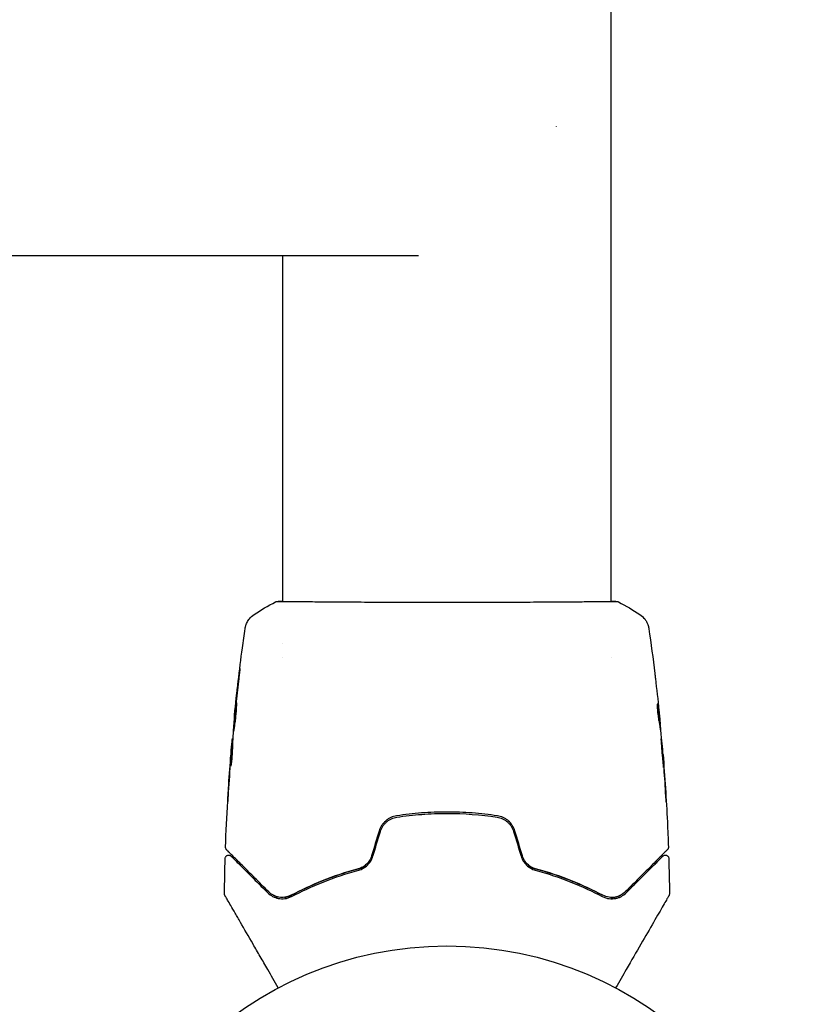
# Model space of a CAD drawing. Units: millimetres. Extents: x -4228 to 4228, y -5228 to 5228.
# Drawn here: x -2794 to -2679, y -3287 to -3143 of the extents above; entities that cross this region are included whole.
import ezdxf

# ---------------------------------------------------------------- set-up
doc = ezdxf.new("R2010")
doc.units = ezdxf.units.MM
doc.layers.add('2d', color=230, linetype='Continuous')

msp = doc.modelspace()

# ---------------------------------------------------------------- linework, layer by layer
at = {"layer": '2d'}
for p, q in [((-2707.37, -3228.15), (-2707.37, -1588.45)), ((-2735.71, -3177.3), (-3137.33, -3177.3)), ((-2755.67, -3228.15), (-2755.67, -3177.3)), ((-2755.67, -3228.21), (-2755.67, -3228.21)), ((-2707.37, -3228.21), (-2707.37, -3228.21)), ((-2755.67, -3234.38), (-2755.67, -3234.38)), ((-2755.67, -3236.36), (-2755.67, -3236.36)), ((-2707.37, -3236.36), (-2707.37, -3236.36)), ((-2762.76, -3245.08), (-2762.79, -3245.08)), ((-2700.24, -3246.3), (-2700.14, -3246.3)), ((-2700.1, -3247.34), (-2700.05, -3247.34)), ((-2763.08, -3249.4), (-2763.17, -3249.4)), ((-2763.03, -3248.35), (-2763.08, -3248.35)), ((-2699.78, -3250.61), (-2699.75, -3250.61))]:
    msp.add_line(p, q, dxfattribs=at)
msp.add_circle((-2731.52, -3331.85), 53, dxfattribs=at)
msp.add_ellipse((-2734.11, -3158.3), major_axis=(0, 19), ratio=0.984808, start_param=4.711878, end_param=4.7129, dxfattribs=at)
for points in [[(-2759.88, -3230.07), (-2758.87, -3229.41), (-2757.83, -3228.8), (-2756.75, -3228.23)], [(-2756.75, -3228.23), (-2756.75, -3228.23), (-2756.75, -3228.23), (-2756.75, -3228.23)], [(-2707.37, -3228.12), (-2707.02, -3228.12), (-2706.76, -3228.14), (-2706.61, -3228.15)], [(-2706.28, -3228.23), (-2706.28, -3228.23), (-2706.28, -3228.23), (-2706.28, -3228.23)], [(-2706.28, -3228.23), (-2705.21, -3228.8), (-2704.17, -3229.41), (-2703.15, -3230.07)], [(-2759.88, -3230.07), (-2759.88, -3230.07), (-2759.88, -3230.07), (-2759.88, -3230.07)], [(-2703.15, -3230.07), (-2703.15, -3230.07), (-2703.15, -3230.07), (-2703.15, -3230.07)], [(-2761.21, -3232.16), (-2761.21, -3232.16), (-2761.21, -3232.16), (-2761.21, -3232.16)], [(-2701.83, -3232.17), (-2701.51, -3234.36), (-2701.22, -3236.55), (-2700.95, -3238.74)], [(-2762.57, -3242.95), (-2762.42, -3241.59), (-2762.26, -3240.24), (-2762.09, -3238.89)], [(-2762.19, -3239.93), (-2762.33, -3241.06), (-2762.46, -3242.2), (-2762.58, -3243.33)], [(-2700.86, -3239.48), (-2700.68, -3241.05), (-2700.5, -3242.62), (-2700.34, -3244.19)], [(-2762.68, -3243.97), (-2762.64, -3243.65), (-2762.6, -3243.31), (-2762.57, -3242.95)], [(-2762.58, -3243.33), (-2762.6, -3243.42), (-2762.61, -3243.52), (-2762.62, -3243.61)], [(-2700.52, -3243.46), (-2700.52, -3243.46), (-2700.52, -3243.46), (-2700.52, -3243.46)], [(-2762.66, -3244.05), (-2762.77, -3245.19), (-2762.88, -3246.33), (-2762.97, -3247.46)], [(-2762.62, -3243.61), (-2762.63, -3243.76), (-2762.65, -3243.91), (-2762.66, -3244.05)], [(-2700.19, -3245.74), (-2700.22, -3245.38), (-2700.26, -3245.02), (-2700.29, -3244.67)], [(-2700.26, -3246.15), (-2700.26, -3246.16), (-2700.26, -3246.18), (-2700.26, -3246.2)], [(-2700.23, -3246.3), (-2700.22, -3246.37), (-2700.21, -3246.45), (-2700.21, -3246.52)], [(-2762.97, -3247.46), (-2762.98, -3247.53), (-2762.98, -3247.59), (-2762.98, -3247.62)], [(-2700.1, -3247.34), (-2700.1, -3247.34), (-2700.1, -3247.34), (-2700.1, -3247.34)], [(-2700.05, -3247.34), (-2700.05, -3247.34), (-2700.05, -3247.28), (-2700.05, -3247.17)], [(-2763.11, -3248.52), (-2763.09, -3248.41), (-2763.09, -3248.35), (-2763.08, -3248.35)], [(-2763.09, -3249.4), (-2763.08, -3249.32), (-2763.08, -3249.24), (-2763.07, -3249.16)], [(-2763.03, -3248.35), (-2763.03, -3248.35), (-2763.03, -3248.35), (-2763.03, -3248.33)], [(-2700.01, -3248.07), (-2700.01, -3248.1), (-2700, -3248.16), (-2700, -3248.23)], [(-2700, -3248.23), (-2699.89, -3249.37), (-2699.78, -3250.5), (-2699.69, -3251.64)], [(-2763.34, -3251.2), (-2763.3, -3250.79), (-2763.27, -3250.37), (-2763.24, -3249.96)], [(-2763.36, -3251.5), (-2763.48, -3253.07), (-2763.59, -3254.64), (-2763.69, -3256.21)], [(-2763.66, -3255.7), (-2763.56, -3254.2), (-2763.45, -3252.7), (-2763.34, -3251.2)], [(-2763.32, -3252.42), (-2763.33, -3252.42), (-2763.33, -3252.37), (-2763.32, -3252.26)], [(-2699.69, -3251.64), (-2699.68, -3251.78), (-2699.67, -3251.93), (-2699.66, -3252.08)], [(-2699.59, -3252.75), (-2699.61, -3252.38), (-2699.64, -3252.04), (-2699.66, -3251.72)], [(-2699.66, -3252.08), (-2699.65, -3252.17), (-2699.64, -3252.27), (-2699.64, -3252.36)], [(-2699.64, -3252.36), (-2699.56, -3253.49), (-2699.48, -3254.63), (-2699.41, -3255.76)], [(-2699.33, -3256.8), (-2699.4, -3255.45), (-2699.49, -3254.1), (-2699.59, -3252.75)], [(-2764.09, -3264.32), (-2764.01, -3262.07), (-2763.9, -3259.82), (-2763.77, -3257.57)], [(-2741.51, -3261.94), (-2741.88, -3263.16), (-2742.25, -3264.38), (-2742.61, -3265.6)], [(-2742.42, -3265.66), (-2742.05, -3264.44), (-2741.69, -3263.22), (-2741.32, -3262)], [(-2721.72, -3262), (-2721.35, -3263.22), (-2720.98, -3264.44), (-2720.61, -3265.66)], [(-2720.42, -3265.6), (-2720.79, -3264.38), (-2721.16, -3263.16), (-2721.53, -3261.94)], [(-2698.95, -3264.32), (-2698.95, -3264.32), (-2698.95, -3264.32), (-2698.95, -3264.32)], [(-2764.25, -3271.16), (-2764.23, -3269.43), (-2764.19, -3267.7), (-2764.14, -3265.96)], [(-2764.14, -3265.96), (-2764.14, -3265.96), (-2764.14, -3265.96), (-2764.14, -3265.96)], [(-2698.9, -3265.96), (-2698.85, -3267.7), (-2698.81, -3269.43), (-2698.79, -3271.16)], [(-2707.68, -3271.68), (-2707.67, -3271.68), (-2707.66, -3271.68), (-2707.65, -3271.69)], [(-2707.4, -3271.71), (-2707.16, -3271.72), (-2706.93, -3271.7), (-2706.72, -3271.65)], [(-2706.64, -3271.64), (-2706.4, -3271.58), (-2706.18, -3271.5), (-2705.98, -3271.39)], [(-2698.79, -3271.16), (-2698.79, -3271.16), (-2698.79, -3271.16), (-2698.79, -3271.16)]]:
    msp.add_open_spline(points, degree=3, dxfattribs=at)
for points, knots in [([(-2756.75, -3228.23), (-2756.73, -3228.21), (-2756.71, -3228.21), (-2756.68, -3228.19), (-2756.67, -3228.19), (-2756.65, -3228.18), (-2756.64, -3228.18), (-2756.61, -3228.18), (-2756.6, -3228.17), (-2756.57, -3228.17), (-2756.55, -3228.17), (-2756.48, -3228.16), (-2756.41, -3228.15), (-2756.14, -3228.13), (-2755.93, -3228.12), (-2755.67, -3228.12)], [0, 0, 0, 0, 0.08967, 0.08967, 0.177956, 0.177956, 0.300553, 0.300553, 0.549551, 0.549551, 1.295306, 1.295306, 3.533488, 3.533488, 6.484701, 6.484701, 6.484701, 6.484701]), ([(-2756.5, -3228.17), (-2756.5, -3228.17), (-2756.5, -3228.17), (-2756.47, -3228.17), (-2756.44, -3228.17), (-2756.4, -3228.17)], [1.447432, 1.447432, 1.447432, 1.447432, 1.889054, 1.889054, 3.147621, 3.147621, 3.147621, 3.147621]), ([(-2756.4, -3228.17), (-2756.38, -3228.17), (-2756.36, -3228.16), (-2756.28, -3228.16), (-2756.2, -3228.16), (-2755.83, -3228.15), (-2755.44, -3228.15), (-2754.39, -3228.16), (-2753.71, -3228.17), (-2752.13, -3228.19), (-2751.23, -3228.19), (-2749.23, -3228.21), (-2748.13, -3228.22), (-2745.76, -3228.23), (-2744.48, -3228.24), (-2741.82, -3228.25), (-2740.42, -3228.26), (-2737.54, -3228.27), (-2736.06, -3228.27), (-2733.07, -3228.28), (-2731.55, -3228.28), (-2728.55, -3228.28), (-2727.04, -3228.27), (-2724.12, -3228.26), (-2722.68, -3228.26), (-2719.93, -3228.25), (-2718.61, -3228.24), (-2716.13, -3228.23), (-2714.96, -3228.22), (-2712.82, -3228.2), (-2711.85, -3228.2), (-2710.13, -3228.18), (-2709.38, -3228.17), (-2708.13, -3228.16), (-2707.63, -3228.15), (-2707.08, -3228.15), (-2706.92, -3228.16), (-2706.77, -3228.16), (-2706.75, -3228.16), (-2706.71, -3228.16), (-2706.7, -3228.16), (-2706.64, -3228.17), (-2706.61, -3228.17), (-2706.56, -3228.17), (-2706.54, -3228.17), (-2706.54, -3228.17), (-2706.54, -3228.17), (-2706.54, -3228.17)], [0, 0, 0, 0, 0.496623, 0.496623, 1.987167, 1.987167, 6.316635, 6.316635, 10.937769, 10.937769, 15.471381, 15.471381, 19.988652, 19.988652, 24.507311, 24.507311, 29.023294, 29.023294, 33.541352, 33.541352, 38.059258, 38.059258, 42.574381, 42.574381, 47.095258, 47.095258, 51.611872, 51.611872, 56.131645, 56.131645, 60.6496, 60.6496, 65.167666, 65.167666, 69.691772, 69.691772, 71.965953, 71.965953, 72.434944, 72.434944, 72.78668, 72.78668, 73.842206, 73.842206, 74.810187, 74.810187, 74.890195, 74.890195, 74.890195, 74.890195]), ([(-2706.61, -3228.15), (-2706.57, -3228.16), (-2706.53, -3228.16), (-2706.48, -3228.17), (-2706.47, -3228.17), (-2706.44, -3228.17), (-2706.43, -3228.17), (-2706.41, -3228.18), (-2706.4, -3228.18), (-2706.37, -3228.19), (-2706.36, -3228.19), (-2706.33, -3228.21), (-2706.31, -3228.21), (-2706.28, -3228.23)], [0, 0, 0, 0, 1.255639, 1.255639, 1.881372, 1.881372, 2.195206, 2.195206, 2.356823, 2.356823, 2.443442, 2.443442, 2.537028, 2.537028, 2.537028, 2.537028]), ([(-2761.21, -3232.16), (-2761.21, -3232.14), (-2761.2, -3232.1), (-2761.19, -3232.02), (-2761.18, -3231.98), (-2761.16, -3231.89), (-2761.15, -3231.83), (-2761.11, -3231.71), (-2761.09, -3231.64), (-2761.03, -3231.47), (-2760.98, -3231.36), (-2760.83, -3231.06), (-2760.72, -3230.88), (-2760.39, -3230.46), (-2760.15, -3230.25), (-2759.89, -3230.08)], [0, 0, 0, 0, 0.306794, 0.306794, 0.490645, 0.490645, 0.697089, 0.697089, 0.91363, 0.91363, 1.272934, 1.272934, 1.923774, 1.923774, 2.86411, 2.86411, 2.86411, 2.86411]), ([(-2703.15, -3230.07), (-2702.88, -3230.25), (-2702.64, -3230.48), (-2702.34, -3230.86), (-2702.25, -3230.99), (-2702.1, -3231.27), (-2702.03, -3231.41), (-2701.94, -3231.66), (-2701.91, -3231.77), (-2701.87, -3231.91), (-2701.86, -3231.95), (-2701.85, -3232.03), (-2701.84, -3232.06), (-2701.83, -3232.12), (-2701.83, -3232.14), (-2701.83, -3232.16)], [0, 0, 0, 0, 0.972176, 0.972176, 1.453012, 1.453012, 1.923321, 1.923321, 2.282533, 2.282533, 2.439441, 2.439441, 2.635782, 2.635782, 2.847721, 2.847721, 2.847721, 2.847721]), ([(-2762.77, -3244.88), (-2762.44, -3241.58), (-2762.05, -3238.28), (-2761.48, -3234.05), (-2761.35, -3233.1), (-2761.21, -3232.16)], [0, 0, 0, 0, 10.001335, 10.001335, 12.868133, 12.868133, 12.868133, 12.868133]), ([(-2701.83, -3232.16), (-2701.83, -3232.16), (-2701.83, -3232.16), (-2701.83, -3232.16), (-2701.83, -3232.16), (-2701.83, -3232.16)], [0.005429903437, 0.005429903437, 0.005429903437, 0.005429903437, 0.0054332298, 0.0054332298, 0.005435116917, 0.005435116917, 0.005435116917, 0.005435116917]), ([(-2762.09, -3238.89), (-2762.07, -3238.72), (-2762.05, -3238.57), (-2762.03, -3238.38), (-2762.02, -3238.33), (-2762.01, -3238.23), (-2762, -3238.18), (-2761.99, -3238.08), (-2761.98, -3238.04), (-2761.98, -3238.04), (-2761.98, -3238.08), (-2761.99, -3238.18), (-2762, -3238.22), (-2762.01, -3238.32), (-2762.01, -3238.38), (-2762.03, -3238.51), (-2762.03, -3238.58), (-2762.05, -3238.72), (-2762.06, -3238.8), (-2762.09, -3239.05), (-2762.11, -3239.23), (-2762.15, -3239.59), (-2762.17, -3239.76), (-2762.19, -3239.93)], [0, 0, 0, 0, 0.0005365, 0.0005365, 0.00080475, 0.00080475, 0.001072999, 0.001072999, 0.001609499, 0.001609499, 0.002145999, 0.002145999, 0.002414249, 0.002414249, 0.002682498, 0.002682498, 0.002950748, 0.002950748, 0.003218998, 0.003218998, 0.003755498, 0.003755498, 0.004291997, 0.004291997, 0.004291997, 0.004291997]), ([(-2700.95, -3238.74), (-2700.94, -3238.8), (-2700.94, -3238.87), (-2700.91, -3239.1), (-2700.88, -3239.29), (-2700.86, -3239.48)], [0.0043831083, 0.0043831083, 0.0043831083, 0.0043831083, 0.0046081794, 0.0046081794, 0.0051931773, 0.0051931773, 0.0051931773, 0.0051931773]), ([(-2762.91, -3247.29), (-2762.92, -3247.29), (-2762.92, -3247.28), (-2762.92, -3247.23), (-2762.92, -3247.19), (-2762.91, -3247.08), (-2762.91, -3247.01), (-2762.9, -3246.86), (-2762.89, -3246.77), (-2762.87, -3246.48), (-2762.85, -3246.25), (-2762.8, -3245.74), (-2762.78, -3245.46), (-2762.74, -3245.05), (-2762.72, -3244.92), (-2762.69, -3244.65), (-2762.68, -3244.52), (-2762.65, -3244.26), (-2762.64, -3244.14), (-2762.61, -3243.91), (-2762.6, -3243.81), (-2762.58, -3243.61), (-2762.57, -3243.52), (-2762.55, -3243.37), (-2762.54, -3243.3), (-2762.52, -3243.2), (-2762.51, -3243.16), (-2762.5, -3243.11), (-2762.5, -3243.09), (-2762.5, -3243.09)], [0, 0, 0, 0, 0.000411593, 0.000411593, 0.000823185, 0.000823185, 0.001234778, 0.001234778, 0.00164637, 0.00164637, 0.002469556, 0.002469556, 0.003292741, 0.003292741, 0.003704333, 0.003704333, 0.004115926, 0.004115926, 0.004527519, 0.004527519, 0.004939111, 0.004939111, 0.005350704, 0.005350704, 0.005762297, 0.005762297, 0.006173889, 0.006173889, 0.006585482, 0.006585482, 0.006585482, 0.006585482]), ([(-2762.5, -3243.09), (-2762.5, -3243.09), (-2762.5, -3243.1), (-2762.49, -3243.16), (-2762.49, -3243.2), (-2762.49, -3243.36), (-2762.5, -3243.51), (-2762.51, -3243.81), (-2762.52, -3243.91), (-2762.53, -3244.14), (-2762.54, -3244.26), (-2762.56, -3244.52), (-2762.57, -3244.65), (-2762.6, -3244.92), (-2762.61, -3245.06), (-2762.64, -3245.33), (-2762.66, -3245.47), (-2762.69, -3245.74), (-2762.71, -3245.87), (-2762.74, -3246.12), (-2762.76, -3246.24), (-2762.79, -3246.47), (-2762.8, -3246.58), (-2762.83, -3246.77), (-2762.84, -3246.86), (-2762.87, -3247.01), (-2762.88, -3247.08), (-2762.9, -3247.24), (-2762.91, -3247.29), (-2762.91, -3247.29)], [0.006585482, 0.006585482, 0.006585482, 0.006585482, 0.006997131, 0.006997131, 0.00740878, 0.00740878, 0.008232078, 0.008232078, 0.008643727, 0.008643727, 0.009055376, 0.009055376, 0.009467025, 0.009467025, 0.009878674, 0.009878674, 0.010290323, 0.010290323, 0.010701972, 0.010701972, 0.011113622, 0.011113622, 0.011525271, 0.011525271, 0.01193692, 0.01193692, 0.012348569, 0.012348569, 0.013171867, 0.013171867, 0.013171867, 0.013171867]), ([(-2700.57, -3243.27), (-2700.58, -3243.27), (-2700.58, -3243.3), (-2700.59, -3243.4), (-2700.6, -3243.47), (-2700.59, -3243.66), (-2700.59, -3243.77), (-2700.58, -3244.02), (-2700.57, -3244.17), (-2700.54, -3244.46), (-2700.52, -3244.61), (-2700.49, -3244.91), (-2700.47, -3245.06), (-2700.43, -3245.33), (-2700.41, -3245.46), (-2700.37, -3245.68), (-2700.35, -3245.77), (-2700.33, -3245.84)], [0.000653992, 0.000653992, 0.000653992, 0.000653992, 0.001105677, 0.001105677, 0.001557361, 0.001557361, 0.002009045, 0.002009045, 0.002460729, 0.002460729, 0.002912414, 0.002912414, 0.003364098, 0.003364098, 0.003815782, 0.003815782, 0.004267466, 0.004267466, 0.004267466, 0.004267466]), ([(-2700.6, -3243.58), (-2700.57, -3243.76), (-2700.55, -3243.93), (-2700.49, -3244.33), (-2700.46, -3244.56), (-2700.37, -3245.24), (-2700.32, -3245.69), (-2700.26, -3246.15)], [0.000338811, 0.000338811, 0.000338811, 0.000338811, 0.001471609, 0.001471609, 0.002943218, 0.002943218, 0.005886436, 0.005886436, 0.005886436, 0.005886436]), ([(-2700.52, -3243.43), (-2700.53, -3243.38), (-2700.54, -3243.34), (-2700.55, -3243.29), (-2700.56, -3243.27), (-2700.57, -3243.27)], [0, 0, 0, 0, 0.0003269962, 0.0003269962, 0.0006539924, 0.0006539924, 0.0006539924, 0.0006539924]), ([(-2700.16, -3246.15), (-2700.22, -3245.69), (-2700.27, -3245.24), (-2700.36, -3244.56), (-2700.39, -3244.33), (-2700.45, -3243.88), (-2700.48, -3243.65), (-2700.52, -3243.43)], [0, 0, 0, 0, 0.002943213, 0.002943213, 0.004414819, 0.004414819, 0.005886426, 0.005886426, 0.005886426, 0.005886426]), ([(-2762.79, -3245.08), (-2762.79, -3245.08), (-2762.79, -3245.06), (-2762.78, -3244.96), (-2762.77, -3244.88), (-2762.75, -3244.69), (-2762.74, -3244.57), (-2762.71, -3244.3), (-2762.69, -3244.14), (-2762.68, -3243.97)], [0, 0, 0, 0, 0.000630277, 0.000630277, 0.001260554, 0.001260554, 0.00189083, 0.00189083, 0.002521107, 0.002521107, 0.002521107, 0.002521107]), ([(-2762.52, -3244.01), (-2762.52, -3244.01), (-2762.52, -3244.02), (-2762.54, -3244.14), (-2762.55, -3244.26), (-2762.58, -3244.51), (-2762.59, -3244.65), (-2762.62, -3244.91), (-2762.64, -3245.05), (-2762.66, -3245.33), (-2762.68, -3245.46), (-2762.7, -3245.73), (-2762.71, -3245.86), (-2762.73, -3246.02), (-2762.73, -3246.04), (-2762.73, -3246.07)], [0.008624974, 0.008624974, 0.008624974, 0.008624974, 0.008646106, 0.008646106, 0.009057633, 0.009057633, 0.009469161, 0.009469161, 0.009880688, 0.009880688, 0.010292215, 0.010292215, 0.010703743, 0.010703743, 0.010787378, 0.010787378, 0.010787378, 0.010787378]), ([(-2700.34, -3244.19), (-2700.31, -3244.53), (-2700.28, -3244.84), (-2700.22, -3245.45), (-2700.19, -3245.71), (-2700.17, -3245.95)], [0, 0, 0, 0, 0.00101414, 0.00101414, 0.002028279, 0.002028279, 0.002028279, 0.002028279]), ([(-2700.33, -3245.84), (-2700.29, -3246.03), (-2700.25, -3246.21), (-2700.2, -3246.58), (-2700.18, -3246.77), (-2700.11, -3247.32), (-2700.06, -3247.7), (-2700.01, -3248.07)], [0, 0, 0, 0, 0.001186164, 0.001186164, 0.002372329, 0.002372329, 0.004744657, 0.004744657, 0.004744657, 0.004744657]), ([(-2700.05, -3247.17), (-2700.06, -3247.13), (-2700.06, -3247.07), (-2700.08, -3246.89), (-2700.09, -3246.78), (-2700.12, -3246.4), (-2700.15, -3246.07), (-2700.19, -3245.74)], [0, 0, 0, 0, 0.000502189, 0.000502189, 0.001004378, 0.001004378, 0.002008757, 0.002008757, 0.002008757, 0.002008757]), ([(-2700.17, -3245.95), (-2700.16, -3246.04), (-2700.16, -3246.11), (-2700.15, -3246.23), (-2700.14, -3246.27), (-2700.14, -3246.32), (-2700.15, -3246.27), (-2700.16, -3246.15)], [0, 0, 0, 0, 0.00040527, 0.00040527, 0.000810539, 0.000810539, 0.001621079, 0.001621079, 0.001621079, 0.001621079]), ([(-2762.98, -3247.62), (-2763.01, -3248), (-2763.03, -3248.37), (-2763.06, -3248.92), (-2763.07, -3249.11), (-2763.09, -3249.48), (-2763.09, -3249.67), (-2763.09, -3249.85)], [0, 0, 0, 0, 0.00236764, 0.00236764, 0.00355146, 0.00355146, 0.00473528, 0.00473528, 0.00473528, 0.00473528]), ([(-2763.24, -3249.96), (-2763.22, -3249.79), (-2763.21, -3249.62), (-2763.18, -3249.31), (-2763.17, -3249.17), (-2763.13, -3248.78), (-2763.11, -3248.6), (-2763.11, -3248.52)], [0, 0, 0, 0, 0.000502062, 0.000502062, 0.001004123, 0.001004123, 0.002008246, 0.002008246, 0.002008246, 0.002008246]), ([(-2763.18, -3249.55), (-2763.18, -3249.48), (-2763.17, -3249.44), (-2763.17, -3249.39), (-2763.17, -3249.39), (-2763.18, -3249.44), (-2763.19, -3249.56), (-2763.21, -3249.75)], [0, 0, 0, 0, 0.000405243, 0.000405243, 0.000810487, 0.000810487, 0.001620974, 0.001620974, 0.001620974, 0.001620974]), ([(-2700.02, -3248.4), (-2700.03, -3248.4), (-2700.03, -3248.41), (-2700.03, -3248.47), (-2700.03, -3248.51), (-2700.02, -3248.61), (-2700.02, -3248.68), (-2700.01, -3248.83), (-2700.01, -3248.92), (-2699.99, -3249.21), (-2699.98, -3249.44), (-2699.94, -3249.95), (-2699.92, -3250.23), (-2699.88, -3250.64), (-2699.87, -3250.78), (-2699.84, -3251.04), (-2699.83, -3251.18), (-2699.81, -3251.43), (-2699.79, -3251.55), (-2699.77, -3251.78), (-2699.76, -3251.89), (-2699.74, -3252.08), (-2699.73, -3252.17), (-2699.72, -3252.32), (-2699.71, -3252.39), (-2699.7, -3252.49), (-2699.69, -3252.53), (-2699.68, -3252.59), (-2699.68, -3252.6), (-2699.68, -3252.6)], [0, 0, 0, 0, 0.000411281, 0.000411281, 0.000822563, 0.000822563, 0.001233844, 0.001233844, 0.001645125, 0.001645125, 0.002467688, 0.002467688, 0.003290251, 0.003290251, 0.003701532, 0.003701532, 0.004112814, 0.004112814, 0.004524095, 0.004524095, 0.004935376, 0.004935376, 0.005346658, 0.005346658, 0.005757939, 0.005757939, 0.00616922, 0.00616922, 0.006580502, 0.006580502, 0.006580502, 0.006580502]), ([(-2699.68, -3252.6), (-2699.67, -3252.6), (-2699.67, -3252.59), (-2699.67, -3252.53), (-2699.67, -3252.49), (-2699.68, -3252.33), (-2699.68, -3252.18), (-2699.7, -3251.89), (-2699.71, -3251.78), (-2699.73, -3251.55), (-2699.73, -3251.43), (-2699.75, -3251.17), (-2699.76, -3251.04), (-2699.78, -3250.77), (-2699.79, -3250.64), (-2699.82, -3250.36), (-2699.83, -3250.22), (-2699.85, -3249.96), (-2699.86, -3249.82), (-2699.89, -3249.57), (-2699.9, -3249.45), (-2699.92, -3249.22), (-2699.93, -3249.11), (-2699.95, -3248.92), (-2699.96, -3248.83), (-2699.98, -3248.68), (-2699.99, -3248.61), (-2700.01, -3248.45), (-2700.02, -3248.4), (-2700.02, -3248.4)], [0.006580502, 0.006580502, 0.006580502, 0.006580502, 0.006991683, 0.006991683, 0.007402865, 0.007402865, 0.008225229, 0.008225229, 0.008636411, 0.008636411, 0.009047592, 0.009047592, 0.009458774, 0.009458774, 0.009869956, 0.009869956, 0.010281138, 0.010281138, 0.010692319, 0.010692319, 0.011103501, 0.011103501, 0.011514683, 0.011514683, 0.011925865, 0.011925865, 0.012337047, 0.012337047, 0.01315941, 0.01315941, 0.01315941, 0.01315941]), ([(-2763.21, -3249.75), (-2763.23, -3249.98), (-2763.25, -3250.24), (-2763.3, -3250.85), (-2763.33, -3251.17), (-2763.36, -3251.5)], [0, 0, 0, 0, 0.001013144, 0.001013144, 0.002026288, 0.002026288, 0.002026288, 0.002026288]), ([(-2763.32, -3252.26), (-2763.31, -3251.81), (-2763.29, -3251.36), (-2763.24, -3250.45), (-2763.21, -3250), (-2763.18, -3249.55)], [0, 0, 0, 0, 0.00293865, 0.00293865, 0.005877301, 0.005877301, 0.005877301, 0.005877301]), ([(-2763.09, -3249.85), (-2763.1, -3249.99), (-2763.1, -3250.22), (-2763.14, -3250.78), (-2763.16, -3251.09), (-2763.22, -3251.68), (-2763.26, -3251.94), (-2763.3, -3252.31), (-2763.32, -3252.42), (-2763.32, -3252.42)], [0, 0, 0, 0, 0.000902006, 0.000902006, 0.001804012, 0.001804012, 0.002706017, 0.002706017, 0.003608023, 0.003608023, 0.003608023, 0.003608023]), ([(-2763.09, -3249.72), (-2763.12, -3250.12), (-2763.14, -3250.51), (-2763.17, -3251.01), (-2763.17, -3251.11), (-2763.18, -3251.22)], [0.000382019, 0.000382019, 0.000382019, 0.000382019, 0.002938651, 0.002938651, 0.003618023, 0.003618023, 0.003618023, 0.003618023]), ([(-2699.66, -3251.72), (-2699.68, -3251.55), (-2699.69, -3251.39), (-2699.71, -3251.12), (-2699.72, -3251), (-2699.73, -3250.81), (-2699.74, -3250.74), (-2699.74, -3250.64), (-2699.75, -3250.61), (-2699.75, -3250.61)], [0, 0, 0, 0, 0.000629883, 0.000629883, 0.001259766, 0.001259766, 0.001889648, 0.001889648, 0.002519531, 0.002519531, 0.002519531, 0.002519531]), ([(-2699.74, -3250.66), (-2699.48, -3253.97), (-2699.26, -3257.28), (-2699.05, -3261.84), (-2699, -3263.08), (-2698.95, -3264.32)], [0, 0, 0, 0, 10.001335, 10.001335, 13.738506, 13.738506, 13.738506, 13.738506]), ([(-2763.78, -3257.61), (-2763.78, -3257.61), (-2763.78, -3257.59), (-2763.77, -3257.54), (-2763.77, -3257.51), (-2763.76, -3257.36), (-2763.75, -3257.21), (-2763.74, -3256.94), (-2763.73, -3256.84), (-2763.72, -3256.63), (-2763.71, -3256.52), (-2763.7, -3256.29), (-2763.69, -3256.17), (-2763.67, -3255.94), (-2763.67, -3255.82), (-2763.66, -3255.7)], [0.00233533, 0.00233533, 0.00233533, 0.00233533, 0.002690934, 0.002690934, 0.003046538, 0.003046538, 0.003757746, 0.003757746, 0.00411335, 0.00411335, 0.004468954, 0.004468954, 0.004824559, 0.004824559, 0.005180163, 0.005180163, 0.005180163, 0.005180163]), ([(-2763.69, -3256.21), (-2763.7, -3256.4), (-2763.71, -3256.59), (-2763.73, -3256.93), (-2763.74, -3257.08), (-2763.76, -3257.34), (-2763.76, -3257.44), (-2763.77, -3257.54), (-2763.77, -3257.56), (-2763.78, -3257.6), (-2763.78, -3257.61), (-2763.78, -3257.61)], [0, 0, 0, 0, 0.000583833, 0.000583833, 0.001167665, 0.001167665, 0.001751498, 0.001751498, 0.002043414, 0.002043414, 0.00233533, 0.00233533, 0.00233533, 0.00233533]), ([(-2699.41, -3255.76), (-2699.4, -3255.93), (-2699.39, -3256.11), (-2699.38, -3256.37), (-2699.37, -3256.46), (-2699.36, -3256.64), (-2699.35, -3256.73), (-2699.34, -3256.97), (-2699.33, -3257.12), (-2699.31, -3257.37), (-2699.3, -3257.48), (-2699.29, -3257.58), (-2699.29, -3257.6), (-2699.29, -3257.64), (-2699.29, -3257.65), (-2699.28, -3257.65), (-2699.28, -3257.64), (-2699.28, -3257.6), (-2699.29, -3257.58), (-2699.29, -3257.41), (-2699.31, -3257.14), (-2699.33, -3256.8)], [0, 0, 0, 0, 0.000535151, 0.000535151, 0.000802726, 0.000802726, 0.001070302, 0.001070302, 0.001605452, 0.001605452, 0.002140603, 0.002140603, 0.002408178, 0.002408178, 0.002675754, 0.002675754, 0.002943329, 0.002943329, 0.003210905, 0.003210905, 0.004281206, 0.004281206, 0.004281206, 0.004281206]), ([(-2724.11, -3259.7), (-2725.33, -3259.52), (-2726.55, -3259.38), (-2729.04, -3259.19), (-2730.3, -3259.15), (-2732.79, -3259.15), (-2734.03, -3259.19), (-2736.49, -3259.38), (-2737.71, -3259.52), (-2738.93, -3259.7)], [0, 0, 0, 0, 0.00375982, 0.00375982, 0.00751965, 0.00751965, 0.01127947, 0.01127947, 0.01503929, 0.01503929, 0.01503929, 0.01503929]), ([(-2738.9, -3259.9), (-2737.69, -3259.72), (-2736.46, -3259.58), (-2734.61, -3259.44), (-2733.98, -3259.4), (-2732.73, -3259.36), (-2732.11, -3259.35), (-2729.01, -3259.35), (-2726.56, -3259.53), (-2724.14, -3259.9)], [0, 0, 0, 0, 0.00374303, 0.00374303, 0.00561455, 0.00561455, 0.00748606, 0.00748606, 0.01497212, 0.01497212, 0.01497212, 0.01497212]), ([(-2738.93, -3259.7), (-2739.22, -3259.75), (-2739.51, -3259.83), (-2739.91, -3260.02), (-2740.04, -3260.09), (-2740.3, -3260.25), (-2740.42, -3260.34), (-2740.65, -3260.54), (-2740.75, -3260.65), (-2740.95, -3260.87), (-2741.05, -3261), (-2741.3, -3261.38), (-2741.42, -3261.65), (-2741.51, -3261.94)], [0, 0, 0, 0, 0.000915866, 0.000915866, 0.001373799, 0.001373799, 0.001831733, 0.001831733, 0.002289666, 0.002289666, 0.002747599, 0.002747599, 0.003663465, 0.003663465, 0.003663465, 0.003663465]), ([(-2741.32, -3262), (-2741.24, -3261.73), (-2741.12, -3261.47), (-2740.89, -3261.11), (-2740.8, -3261), (-2740.61, -3260.79), (-2740.51, -3260.69), (-2740.3, -3260.5), (-2740.19, -3260.42), (-2739.95, -3260.27), (-2739.82, -3260.2), (-2739.44, -3260.02), (-2739.17, -3259.94), (-2738.9, -3259.9)], [0, 0, 0, 0, 0.000855596, 0.000855596, 0.001283394, 0.001283394, 0.001711192, 0.001711192, 0.00213899, 0.00213899, 0.002566788, 0.002566788, 0.003422384, 0.003422384, 0.003422384, 0.003422384]), ([(-2724.14, -3259.9), (-2723.86, -3259.94), (-2723.59, -3260.03), (-2723.21, -3260.2), (-2723.09, -3260.27), (-2722.85, -3260.42), (-2722.74, -3260.51), (-2722.52, -3260.69), (-2722.42, -3260.79), (-2722.24, -3261), (-2722.15, -3261.12), (-2721.92, -3261.47), (-2721.8, -3261.73), (-2721.72, -3262)], [0, 0, 0, 0, 0.000853481, 0.000853481, 0.001280221, 0.001280221, 0.001706962, 0.001706962, 0.002133702, 0.002133702, 0.002560443, 0.002560443, 0.003413923, 0.003413923, 0.003413923, 0.003413923]), ([(-2721.53, -3261.94), (-2721.61, -3261.65), (-2721.75, -3261.37), (-2722.08, -3260.87), (-2722.28, -3260.63), (-2722.62, -3260.34), (-2722.74, -3260.25), (-2723, -3260.09), (-2723.13, -3260.02), (-2723.54, -3259.83), (-2723.82, -3259.75), (-2724.11, -3259.7)], [0, 0, 0, 0, 0.000919101, 0.000919101, 0.001838201, 0.001838201, 0.002297751, 0.002297751, 0.002757302, 0.002757302, 0.003676402, 0.003676402, 0.003676402, 0.003676402]), ([(-2763.94, -3264.69), (-2763.95, -3264.67), (-2763.97, -3264.66), (-2763.99, -3264.62), (-2764.01, -3264.61), (-2764.04, -3264.55), (-2764.05, -3264.51), (-2764.08, -3264.42), (-2764.09, -3264.37), (-2764.09, -3264.32)], [0, 0, 0, 0, 0.0629599, 0.0629599, 0.1249315, 0.1249315, 0.2508956, 0.2508956, 0.4090428, 0.4090428, 0.4090428, 0.4090428]), ([(-2757.74, -3270.89), (-2758.1, -3270.53), (-2758.45, -3270.18), (-2759.13, -3269.5), (-2759.46, -3269.17), (-2760.39, -3268.24), (-2760.96, -3267.67), (-2761.97, -3266.66), (-2762.4, -3266.22), (-2762.86, -3265.77), (-2762.94, -3265.69), (-2763.1, -3265.53), (-2763.18, -3265.45), (-2763.39, -3265.24), (-2763.5, -3265.13), (-2763.68, -3264.95), (-2763.75, -3264.88), (-2763.81, -3264.82), (-2763.82, -3264.81), (-2763.83, -3264.8), (-2763.84, -3264.79), (-2763.87, -3264.76), (-2763.89, -3264.74), (-2763.92, -3264.71), (-2763.93, -3264.7), (-2763.94, -3264.69), (-2763.94, -3264.69), (-2763.94, -3264.69)], [0, 0, 0, 0, 0.00232139, 0.00232139, 0.00464279, 0.00464279, 0.00928557, 0.00928557, 0.01392836, 0.01392836, 0.01508906, 0.01508906, 0.01624975, 0.01624975, 0.01857115, 0.01857115, 0.02089254, 0.02089254, 0.02205324, 0.02205324, 0.02321393, 0.02321393, 0.02785672, 0.02785672, 0.03249951, 0.03249951, 0.03650692, 0.03650692, 0.03650692, 0.03650692]), ([(-2699.1, -3264.69), (-2699.1, -3264.69), (-2699.1, -3264.69), (-2699.11, -3264.7), (-2699.12, -3264.71), (-2699.15, -3264.74), (-2699.17, -3264.76), (-2699.2, -3264.79), (-2699.21, -3264.8), (-2699.22, -3264.81), (-2699.24, -3264.83), (-2699.3, -3264.89), (-2699.37, -3264.96), (-2699.55, -3265.14), (-2699.67, -3265.26), (-2699.95, -3265.54), (-2700.11, -3265.7), (-2700.66, -3266.25), (-2701.1, -3266.69), (-2702.11, -3267.7), (-2702.67, -3268.26), (-2703.91, -3269.5), (-2704.58, -3270.17), (-2705.3, -3270.89)], [0.03687716, 0.03687716, 0.03687716, 0.03687716, 0.04076651, 0.04076651, 0.04529612, 0.04529612, 0.04982573, 0.04982573, 0.05095814, 0.05095814, 0.05209054, 0.05209054, 0.05435535, 0.05435535, 0.05662015, 0.05662015, 0.05888496, 0.05888496, 0.06341457, 0.06341457, 0.06794418, 0.06794418, 0.0724738, 0.0724738, 0.0724738, 0.0724738]), ([(-2698.95, -3264.32), (-2698.95, -3264.37), (-2698.96, -3264.43), (-2698.99, -3264.53), (-2699.01, -3264.58), (-2699.06, -3264.65), (-2699.08, -3264.67), (-2699.1, -3264.69)], [0.0000183, 0.0000183, 0.0000183, 0.0000183, 0.1620246, 0.1620246, 0.3245696, 0.3245696, 0.408602, 0.408602, 0.408602, 0.408602]), ([(-2764.14, -3265.96), (-2764.14, -3265.91), (-2764.13, -3265.86), (-2764.09, -3265.75), (-2764.06, -3265.71), (-2763.99, -3265.62), (-2763.95, -3265.59), (-2763.86, -3265.53), (-2763.81, -3265.51), (-2763.7, -3265.48), (-2763.65, -3265.48), (-2763.54, -3265.49), (-2763.49, -3265.5), (-2763.39, -3265.54), (-2763.34, -3265.57), (-2763.3, -3265.62), (-2763.29, -3265.62), (-2763.29, -3265.63)], [0, 0, 0, 0, 0.16195, 0.16195, 0.324498, 0.324498, 0.487024, 0.487024, 0.649551, 0.649551, 0.812077, 0.812077, 0.974604, 0.974604, 1.137131, 1.137131, 1.15836, 1.15836, 1.15836, 1.15836]), ([(-2763.29, -3265.63), (-2763.29, -3265.63), (-2763.28, -3265.63), (-2763.27, -3265.64), (-2763.26, -3265.65), (-2763.24, -3265.67), (-2763.23, -3265.68), (-2763.2, -3265.71), (-2763.19, -3265.72), (-2763.18, -3265.73), (-2763.18, -3265.73), (-2763.15, -3265.76), (-2763.1, -3265.81), (-2762.9, -3266.01), (-2762.68, -3266.24), (-2762.22, -3266.7), (-2762.04, -3266.87), (-2761.66, -3267.25), (-2761.45, -3267.46), (-2760.78, -3268.13), (-2760.27, -3268.64), (-2759.15, -3269.76), (-2758.54, -3270.37), (-2757.88, -3271.03)], [0.03558387, 0.03558387, 0.03558387, 0.03558387, 0.03944311, 0.03944311, 0.04382568, 0.04382568, 0.04820825, 0.04820825, 0.04930389, 0.04930389, 0.05039953, 0.05039953, 0.05259082, 0.05259082, 0.05697338, 0.05697338, 0.05916467, 0.05916467, 0.06135595, 0.06135595, 0.06573852, 0.06573852, 0.07012109, 0.07012109, 0.07012109, 0.07012109]), ([(-2742.61, -3265.6), (-2742.68, -3265.84), (-2742.78, -3266.06), (-2743.03, -3266.46), (-2743.19, -3266.65), (-2743.44, -3266.9), (-2743.53, -3266.97), (-2743.72, -3267.11), (-2743.82, -3267.18), (-2744.12, -3267.35), (-2744.34, -3267.44), (-2744.56, -3267.5)], [0, 0, 0, 0, 0.000725564, 0.000725564, 0.001451129, 0.001451129, 0.001813911, 0.001813911, 0.002176693, 0.002176693, 0.002902258, 0.002902258, 0.002902258, 0.002902258]), ([(-2744.5, -3267.69), (-2744.27, -3267.63), (-2744.05, -3267.54), (-2743.62, -3267.3), (-2743.41, -3267.14), (-2743.13, -3266.88), (-2743.05, -3266.79), (-2742.88, -3266.59), (-2742.81, -3266.48), (-2742.6, -3266.15), (-2742.5, -3265.91), (-2742.42, -3265.66)], [0, 0, 0, 0, 0.000784153, 0.000784153, 0.001568305, 0.001568305, 0.001960381, 0.001960381, 0.002352458, 0.002352458, 0.00313661, 0.00313661, 0.00313661, 0.00313661]), ([(-2720.61, -3265.66), (-2720.54, -3265.91), (-2720.43, -3266.15), (-2720.16, -3266.59), (-2719.99, -3266.8), (-2719.72, -3267.06), (-2719.62, -3267.14), (-2719.42, -3267.29), (-2719.31, -3267.36), (-2718.99, -3267.54), (-2718.76, -3267.63), (-2718.53, -3267.69)], [0, 0, 0, 0, 0.000786752, 0.000786752, 0.001573503, 0.001573503, 0.001966879, 0.001966879, 0.002360255, 0.002360255, 0.003147007, 0.003147007, 0.003147007, 0.003147007]), ([(-2718.48, -3267.5), (-2718.7, -3267.44), (-2718.92, -3267.35), (-2719.32, -3267.12), (-2719.51, -3266.98), (-2719.85, -3266.65), (-2720.01, -3266.46), (-2720.26, -3266.05), (-2720.35, -3265.83), (-2720.42, -3265.6)], [0, 0, 0, 0, 0.000723096, 0.000723096, 0.001446192, 0.001446192, 0.002169288, 0.002169288, 0.002892384, 0.002892384, 0.002892384, 0.002892384]), ([(-2705.16, -3271.03), (-2704.5, -3270.37), (-2703.89, -3269.76), (-2703.04, -3268.91), (-2702.77, -3268.64), (-2702.26, -3268.14), (-2702.03, -3267.9), (-2701.36, -3267.24), (-2700.98, -3266.86), (-2700.52, -3266.4), (-2700.39, -3266.26), (-2700.22, -3266.09), (-2700.17, -3266.04), (-2700.08, -3265.95), (-2700.04, -3265.91), (-2699.93, -3265.81), (-2699.89, -3265.76), (-2699.86, -3265.73), (-2699.86, -3265.73), (-2699.85, -3265.72), (-2699.84, -3265.71), (-2699.81, -3265.68), (-2699.8, -3265.67), (-2699.77, -3265.65), (-2699.77, -3265.64), (-2699.76, -3265.63), (-2699.75, -3265.63), (-2699.75, -3265.63)], [0, 0, 0, 0, 0.00442564, 0.00442564, 0.00663846, 0.00663846, 0.00885128, 0.00885128, 0.01327693, 0.01327693, 0.01548975, 0.01548975, 0.01659616, 0.01659616, 0.01770257, 0.01770257, 0.01991539, 0.01991539, 0.0210218, 0.0210218, 0.02212821, 0.02212821, 0.02655385, 0.02655385, 0.03097949, 0.03097949, 0.03492314, 0.03492314, 0.03492314, 0.03492314]), ([(-2699.75, -3265.63), (-2699.74, -3265.61), (-2699.72, -3265.6), (-2699.69, -3265.57), (-2699.67, -3265.56), (-2699.62, -3265.53), (-2699.58, -3265.51), (-2699.5, -3265.49), (-2699.46, -3265.48), (-2699.38, -3265.48), (-2699.33, -3265.48), (-2699.25, -3265.5), (-2699.21, -3265.51), (-2699.14, -3265.55), (-2699.1, -3265.58), (-2699.04, -3265.63), (-2699.01, -3265.66), (-2698.96, -3265.73), (-2698.94, -3265.77), (-2698.91, -3265.86), (-2698.9, -3265.91), (-2698.9, -3265.96)], [0, 0, 0, 0, 0.060654, 0.060654, 0.120423, 0.120423, 0.246387, 0.246387, 0.372351, 0.372351, 0.498315, 0.498315, 0.624279, 0.624279, 0.750243, 0.750243, 0.876207, 0.876207, 1.002172, 1.002172, 1.160335, 1.160335, 1.160335, 1.160335]), ([(-2754.46, -3271.39), (-2753.03, -3270.64), (-2751.45, -3269.9), (-2748.86, -3268.88), (-2747.97, -3268.55), (-2746.57, -3268.09), (-2746.09, -3267.94), (-2745.13, -3267.65), (-2744.64, -3267.52), (-2743.95, -3267.33), (-2743.75, -3267.28), (-2743.54, -3267.23)], [0, 0, 0, 0, 0.00651672, 0.00651672, 0.00977508, 0.00977508, 0.01140426, 0.01140426, 0.01303345, 0.01303345, 0.01370133, 0.01370133, 0.01370133, 0.01370133]), ([(-2744.56, -3267.5), (-2746.45, -3268.01), (-2748.21, -3268.61), (-2751.5, -3269.93), (-2753.04, -3270.65), (-2754.46, -3271.39)], [0, 0, 0, 0, 0.00623929, 0.00623929, 0.01247858, 0.01247858, 0.01247858, 0.01247858]), ([(-2754.37, -3271.57), (-2752.93, -3270.82), (-2751.4, -3270.1), (-2748.11, -3268.79), (-2746.37, -3268.2), (-2744.5, -3267.69)], [0, 0, 0, 0, 0.0061147, 0.0061147, 0.01222939, 0.01222939, 0.01222939, 0.01222939]), ([(-2719.49, -3267.23), (-2719.29, -3267.28), (-2719.09, -3267.33), (-2717.9, -3267.65), (-2716.94, -3267.94), (-2715.08, -3268.55), (-2714.19, -3268.88), (-2712.46, -3269.56), (-2711.64, -3269.91), (-2710.05, -3270.64), (-2709.29, -3271.02), (-2708.58, -3271.39)], [0.03841577, 0.03841577, 0.03841577, 0.03841577, 0.03907858, 0.03907858, 0.0423315, 0.0423315, 0.04558442, 0.04558442, 0.04883735, 0.04883735, 0.05209027, 0.05209027, 0.05209027, 0.05209027]), ([(-2718.53, -3267.69), (-2716.67, -3268.2), (-2714.93, -3268.79), (-2711.64, -3270.1), (-2710.11, -3270.82), (-2708.67, -3271.57)], [0, 0, 0, 0, 0.0061147, 0.0061147, 0.01222939, 0.01222939, 0.01222939, 0.01222939]), ([(-2708.58, -3271.39), (-2710, -3270.65), (-2711.53, -3269.93), (-2714.83, -3268.61), (-2716.59, -3268.01), (-2718.48, -3267.5)], [0, 0, 0, 0, 0.00623929, 0.00623929, 0.01247858, 0.01247858, 0.01247858, 0.01247858]), ([(-2757.88, -3271.03), (-2757.66, -3271.25), (-2757.42, -3271.42), (-2756.9, -3271.7), (-2756.62, -3271.8), (-2756.04, -3271.91), (-2755.72, -3271.93), (-2755.06, -3271.85), (-2754.72, -3271.75), (-2754.37, -3271.57)], [0, 0, 0, 0, 0.001613359, 0.001613359, 0.003226717, 0.003226717, 0.004840076, 0.004840076, 0.006453435, 0.006453435, 0.006453435, 0.006453435]), ([(-2754.46, -3271.39), (-2754.61, -3271.47), (-2754.76, -3271.53), (-2755.06, -3271.63), (-2755.22, -3271.66), (-2755.67, -3271.72), (-2755.96, -3271.72), (-2756.38, -3271.64), (-2756.52, -3271.61), (-2756.79, -3271.52), (-2756.92, -3271.46), (-2757.29, -3271.27), (-2757.53, -3271.1), (-2757.74, -3270.89)], [0, 0, 0, 0, 0.000615532, 0.000615532, 0.001231063, 0.001231063, 0.002462127, 0.002462127, 0.003077658, 0.003077658, 0.00369319, 0.00369319, 0.004924253, 0.004924253, 0.004924253, 0.004924253]), ([(-2708.67, -3271.57), (-2708.5, -3271.66), (-2708.32, -3271.73), (-2707.98, -3271.83), (-2707.81, -3271.87), (-2707.31, -3271.93), (-2707, -3271.91), (-2706.56, -3271.83), (-2706.41, -3271.79), (-2706.13, -3271.69), (-2706, -3271.63), (-2705.62, -3271.42), (-2705.38, -3271.25), (-2705.16, -3271.03)], [0, 0, 0, 0, 0.000810209, 0.000810209, 0.001620418, 0.001620418, 0.003240837, 0.003240837, 0.004051046, 0.004051046, 0.004861255, 0.004861255, 0.006481673, 0.006481673, 0.006481673, 0.006481673]), ([(-2705.3, -3270.89), (-2705.51, -3271.1), (-2705.75, -3271.27), (-2706.12, -3271.46), (-2706.26, -3271.52), (-2706.52, -3271.61), (-2706.66, -3271.64), (-2707.08, -3271.72), (-2707.37, -3271.72), (-2707.98, -3271.64), (-2708.28, -3271.55), (-2708.58, -3271.39)], [0, 0, 0, 0, 0.001221021, 0.001221021, 0.001831532, 0.001831532, 0.002442042, 0.002442042, 0.003663063, 0.003663063, 0.004884084, 0.004884084, 0.004884084, 0.004884084]), ([(-2764.18, -3271.42), (-2764.19, -3271.4), (-2764.2, -3271.39), (-2764.21, -3271.35), (-2764.22, -3271.34), (-2764.24, -3271.27), (-2764.25, -3271.22), (-2764.25, -3271.16)], [0, 0, 0, 0, 0.054754, 0.054754, 0.1088548, 0.1088548, 0.2669812, 0.2669812, 0.2669812, 0.2669812]), ([(-2756.33, -3285.01), (-2756.86, -3284.09), (-2757.38, -3283.2), (-2758.26, -3281.67), (-2758.63, -3281.02), (-2759.35, -3279.78), (-2759.7, -3279.18), (-2760.71, -3277.43), (-2761.33, -3276.35), (-2762.03, -3275.14), (-2762.16, -3274.91), (-2762.43, -3274.46), (-2762.55, -3274.24), (-2762.91, -3273.61), (-2763.13, -3273.24), (-2763.5, -3272.59), (-2763.66, -3272.32), (-2763.85, -3271.99), (-2763.9, -3271.9), (-2763.99, -3271.74), (-2764.03, -3271.68), (-2764.06, -3271.62), (-2764.07, -3271.61), (-2764.08, -3271.59), (-2764.08, -3271.58), (-2764.09, -3271.57), (-2764.1, -3271.55), (-2764.12, -3271.52), (-2764.13, -3271.51), (-2764.15, -3271.46), (-2764.16, -3271.45), (-2764.18, -3271.43), (-2764.18, -3271.42), (-2764.18, -3271.42)], [0.00199215, 0.00199215, 0.00199215, 0.00199215, 0.00593492, 0.00593492, 0.00890238, 0.00890238, 0.01186983, 0.01186983, 0.01780475, 0.01780475, 0.01928848, 0.01928848, 0.02077221, 0.02077221, 0.02373967, 0.02373967, 0.02670713, 0.02670713, 0.02819086, 0.02819086, 0.02967459, 0.02967459, 0.03041645, 0.03041645, 0.03115832, 0.03115832, 0.03264205, 0.03264205, 0.0356095, 0.0356095, 0.04154442, 0.04154442, 0.04655546, 0.04655546, 0.04655546, 0.04655546]), ([(-2757.07, -3271.38), (-2756.84, -3271.5), (-2756.6, -3271.59), (-2756.32, -3271.65), (-2756.31, -3271.66), (-2756.29, -3271.66)], [0.00163779, 0.00163779, 0.00163779, 0.00163779, 0.003148693, 0.003148693, 0.003243526, 0.003243526, 0.003243526, 0.003243526]), ([(-2755.41, -3271.69), (-2755.27, -3271.67), (-2755.12, -3271.64), (-2754.8, -3271.55), (-2754.63, -3271.48), (-2754.46, -3271.39)], [0.004794546, 0.004794546, 0.004794546, 0.004794546, 0.005510213, 0.005510213, 0.006297386, 0.006297386, 0.006297386, 0.006297386]), ([(-2698.86, -3271.42), (-2698.86, -3271.42), (-2698.86, -3271.43), (-2698.87, -3271.45), (-2698.88, -3271.46), (-2698.91, -3271.51), (-2698.92, -3271.52), (-2698.94, -3271.55), (-2698.94, -3271.56), (-2698.95, -3271.58), (-2698.96, -3271.59), (-2698.97, -3271.61), (-2698.98, -3271.62), (-2699.01, -3271.68), (-2699.04, -3271.74), (-2699.13, -3271.89), (-2699.18, -3271.98), (-2699.37, -3272.31), (-2699.53, -3272.58), (-2699.91, -3273.23), (-2700.12, -3273.6), (-2700.6, -3274.43), (-2700.86, -3274.89), (-2701.7, -3276.35), (-2702.33, -3277.43), (-2703.67, -3279.75), (-2704.39, -3281), (-2705.65, -3283.19), (-2706.17, -3284.09), (-2706.71, -3285.01)], [0.04849628, 0.04849628, 0.04849628, 0.04849628, 0.05354217, 0.05354217, 0.0594913, 0.0594913, 0.06246586, 0.06246586, 0.06395314, 0.06395314, 0.06469679, 0.06469679, 0.06544043, 0.06544043, 0.06692771, 0.06692771, 0.06841499, 0.06841499, 0.07138956, 0.07138956, 0.07436412, 0.07436412, 0.07733869, 0.07733869, 0.08328782, 0.08328782, 0.08923695, 0.08923695, 0.09319251, 0.09319251, 0.09319251, 0.09319251]), ([(-2698.79, -3271.16), (-2698.79, -3271.22), (-2698.8, -3271.27), (-2698.82, -3271.34), (-2698.83, -3271.36), (-2698.84, -3271.39), (-2698.85, -3271.4), (-2698.86, -3271.42)], [0.0000349, 0.0000349, 0.0000349, 0.0000349, 0.1620368, 0.1620368, 0.2142127, 0.2142127, 0.2669736, 0.2669736, 0.2669736, 0.2669736])]:
    msp.add_open_spline(points, degree=3, knots=knots, dxfattribs=at)

doc.saveas('drawing.dxf')
